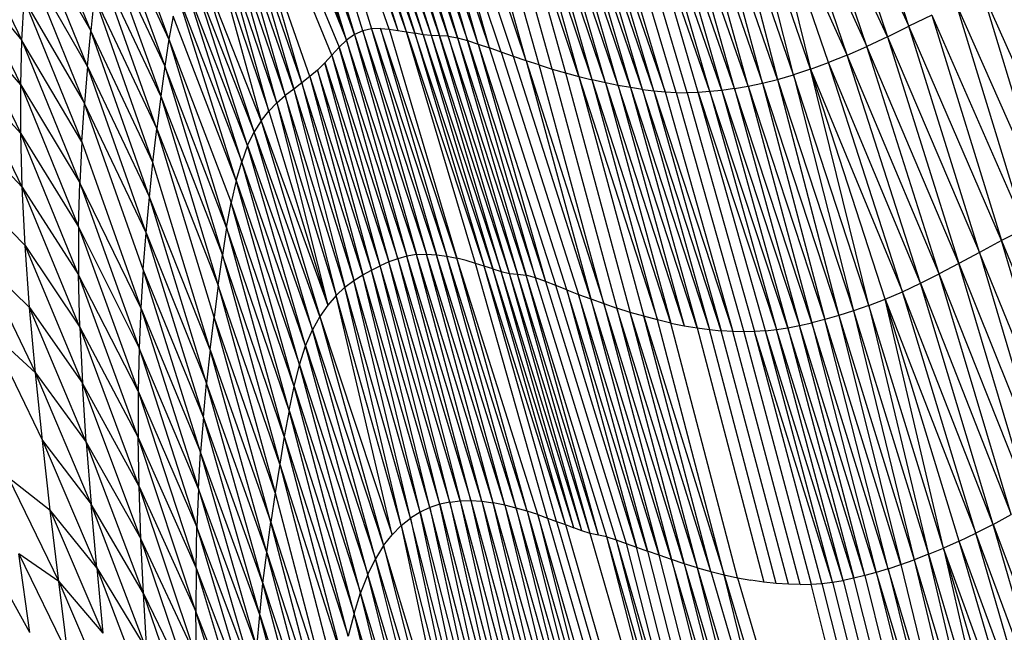
# Model space of a CAD drawing. Units: inches. Extents: x 0 to 204, y 0 to 264.
# Drawn here: x 25 to 27, y 112 to 113 of the extents above; entities that cross this region are included whole.
import ezdxf

# ---------------------------------------------------------------- set-up
doc = ezdxf.new("R2010")
doc.units = ezdxf.units.IN
doc.header["$MEASUREMENT"] = 0
doc.layers.get('0').update_dxf_attribs({"color": 10})

# ---------------------------------------------------------------- blocks, each defined once
blk = doc.blocks.new('PROSA-3-FR')
for p, q in [((-8.1102, 24.0094), (-8.2603, 24.4655)), ((-9.4381, 24.4461), (-9.3026, 24.0037)), ((-9.2631, 24.003), (-9.4202, 24.4494)), ((-9.402, 24.4507), (-9.2438, 24.0002)), ((-9.225, 23.9971), (-9.384, 24.4512)), ((-9.384, 24.4512), (-9.2438, 24.0002)), ((-9.225, 23.9971), (-9.3662, 24.4514)), ((-9.2065, 23.9938), (-9.3662, 24.4514)), ((-9.188, 23.9907), (-9.3482, 24.4516)), ((-9.3482, 24.4516), (-9.2065, 23.9938)), ((-9.188, 23.9907), (-9.3301, 24.452)), ((-9.1697, 23.9886), (-9.3301, 24.452)), ((-9.1697, 23.9886), (-9.3115, 24.4529)), ((-9.1514, 23.9885), (-9.3115, 24.4529)), ((-9.1322, 23.9878), (-9.292, 24.453)), ((-9.292, 24.453), (-9.1514, 23.9885)), ((-9.1114, 23.9839), (-9.2709, 24.4511)), ((-9.2709, 24.4511), (-9.1322, 23.9878)), ((-9.2483, 24.4474), (-9.0892, 23.9776)), ((-9.2483, 24.4474), (-9.1114, 23.9839)), ((-9.0892, 23.9776), (-9.2245, 24.4419)), ((-9.0656, 23.9701), (-9.2245, 24.4419)), ((-8.3103, 24.4435), (-8.1102, 24.0094)), ((-8.3103, 24.4435), (-8.1582, 23.986)), ((-9.4722, 24.4276), (-9.3405, 23.9912)), ((-9.322, 23.9996), (-9.4557, 24.4393)), ((-9.0656, 23.9701), (-9.1995, 24.4352)), ((-9.0408, 23.9616), (-9.1995, 24.4352)), ((-9.0408, 23.9616), (-9.1735, 24.4276)), ((-9.0147, 23.9523), (-9.1735, 24.4276)), ((-8.9876, 23.9427), (-9.1466, 24.4198)), ((-8.2039, 23.9646), (-8.3579, 24.4238)), ((-8.1582, 23.986), (-8.3579, 24.4238)), ((-9.358, 23.9788), (-9.4868, 24.4094)), ((-9.3405, 23.9912), (-9.4868, 24.4094)), ((-8.9596, 23.9331), (-9.1191, 24.412)), ((-8.9596, 23.9331), (-9.091, 24.4046)), ((-8.9308, 23.9236), (-9.0626, 24.3974)), ((-8.2474, 23.9455), (-8.4034, 24.4065)), ((-8.4034, 24.4065), (-8.2039, 23.9646)), ((-9.358, 23.9788), (-9.5001, 24.3859)), ((-8.9014, 23.9146), (-9.0341, 24.3906)), ((-8.8422, 23.8979), (-9.0053, 24.3838)), ((-9.0053, 24.3838), (-8.8719, 23.906)), ((-8.8126, 23.8906), (-8.9768, 24.3774)), ((-8.9768, 24.3774), (-8.8422, 23.8979)), ((-8.366, 23.9019), (-8.4878, 24.379)), ((-8.3284, 23.9143), (-8.4878, 24.379)), ((-8.2889, 23.9287), (-8.4467, 24.3916)), ((-8.4467, 24.3916), (-8.3284, 23.9143)), ((-8.2474, 23.9455), (-8.4467, 24.3916)), ((-9.5127, 24.3585), (-9.358, 23.9788)), ((-8.8126, 23.8906), (-8.9486, 24.3712)), ((-8.7836, 23.884), (-8.9486, 24.3712)), ((-8.7836, 23.884), (-8.921, 24.3655)), ((-8.7552, 23.8781), (-8.921, 24.3655)), ((-8.7552, 23.8781), (-8.8941, 24.3603)), ((-8.7278, 23.8732), (-8.8941, 24.3603)), ((-8.7013, 23.8692), (-8.8681, 24.3557)), ((-8.8681, 24.3557), (-8.7278, 23.8732)), ((-8.5984, 24.3536), (-8.4352, 23.8832)), ((-8.467, 23.8764), (-8.5984, 24.3536)), ((-8.4352, 23.8832), (-8.5636, 24.3601)), ((-8.4016, 23.8916), (-8.5636, 24.3601)), ((-8.366, 23.9019), (-8.5268, 24.3685)), ((-8.5268, 24.3685), (-8.4016, 23.8916)), ((-9.8831, 24.3386), (-9.752, 23.9808)), ((-8.7013, 23.8692), (-8.8429, 24.3516)), ((-8.6759, 23.866), (-8.8429, 24.3516)), ((-8.8185, 24.3482), (-8.6512, 23.8638)), ((-8.6759, 23.866), (-8.8185, 24.3482)), ((-8.6512, 23.8638), (-8.7941, 24.3456)), ((-8.6268, 23.8624), (-8.7694, 24.3437)), ((-8.6024, 23.862), (-8.7444, 24.3426)), ((-8.5775, 23.8626), (-8.7183, 24.3425)), ((-8.5519, 23.8643), (-8.7183, 24.3425)), ((-8.5519, 23.8643), (-8.691, 24.3434)), ((-8.5251, 23.8671), (-8.691, 24.3434)), ((-8.4969, 23.8712), (-8.662, 24.3455)), ((-8.662, 24.3455), (-8.5251, 23.8671)), ((-8.4969, 23.8712), (-8.6312, 24.3488)), ((-8.467, 23.8764), (-8.6312, 24.3488)), ((-9.9252, 23.9995), (-10.0531, 24.3151)), ((-9.525, 24.3304), (-9.3744, 23.963)), ((-9.3903, 23.9456), (-9.538, 24.3047)), ((-9.8919, 24.2816), (-9.7611, 23.9211)), ((-9.752, 23.9808), (-9.8919, 24.2816)), ((-9.4567, 23.8838), (-9.5839, 24.2483)), ((-9.5839, 24.2483), (-9.475, 23.8701)), ((-9.4567, 23.8838), (-9.5673, 24.2638)), ((-9.439, 23.8976), (-9.5673, 24.2638)), ((-10.196, 24.2225), (-10.0778, 23.9778)), ((-9.9325, 23.9204), (-10.0603, 24.2366)), ((-10.0603, 24.2366), (-9.9252, 23.9995)), ((-9.5123, 23.8394), (-9.62, 24.2228)), ((-9.4937, 23.8556), (-9.62, 24.2228)), ((-9.4937, 23.8556), (-9.6016, 24.2351)), ((-9.475, 23.8701), (-9.6016, 24.2351)), ((-9.9006, 24.2178), (-9.7611, 23.9211)), ((-9.9006, 24.2178), (-9.77, 23.854)), ((-9.5304, 23.821), (-9.6386, 24.2104)), ((-9.5123, 23.8394), (-9.6386, 24.2104)), ((-9.6568, 24.1967), (-9.5304, 23.821)), ((-9.6568, 24.1967), (-9.5472, 23.7999)), ((-9.5629, 23.7749), (-9.6896, 24.1615)), ((-9.5472, 23.7999), (-9.6896, 24.1615)), ((-9.9393, 23.8383), (-10.0671, 24.1546)), ((-9.9325, 23.9204), (-10.0671, 24.1546)), ((-9.7786, 23.7819), (-9.9089, 24.1487)), ((-9.77, 23.854), (-9.9089, 24.1487)), ((-9.5772, 23.7447), (-9.7041, 24.1378)), ((-9.5629, 23.7749), (-9.7041, 24.1378)), ((-10.1983, 24.1233), (-10.0778, 23.9778)), ((-10.1983, 24.1233), (-10.0805, 23.8792)), ((-9.5903, 23.7088), (-9.7176, 24.109)), ((-9.5772, 23.7447), (-9.7176, 24.109)), ((-10.0778, 23.9778), (-10.0731, 24.0689)), ((-10.0731, 24.0689), (-9.9393, 23.8383)), ((-10.0731, 24.0689), (-9.9452, 23.7527)), ((-9.9172, 24.0758), (-9.9252, 23.9995)), ((-9.7871, 23.707), (-9.9172, 24.0758)), ((-9.9172, 24.0758), (-9.7786, 23.7819)), ((-9.6025, 23.6668), (-9.7304, 24.0744)), ((-9.7304, 24.0744), (-9.5903, 23.7088)), ((-7.9482, 24.0871), (-7.7375, 23.6144)), ((-7.9482, 24.0871), (-7.7969, 23.5873)), ((-7.8525, 23.5603), (-8.0055, 24.0603)), ((-7.7969, 23.5873), (-8.0055, 24.0603)), ((-9.742, 24.0322), (-9.752, 23.9808)), ((-9.6025, 23.6668), (-9.742, 24.0322)), ((-8.0594, 24.0343), (-8.1102, 24.0094)), ((-8.0594, 24.0343), (-7.8525, 23.5603)), ((-8.0594, 24.0343), (-7.9046, 23.5336)), ((-10.1984, 24.016), (-10.0806, 23.7712)), ((-10.0805, 23.8792), (-10.1984, 24.016)), ((-9.3026, 24.0037), (-9.322, 23.9996)), ((-9.2827, 24.0044), (-9.3026, 24.0037)), ((-9.3026, 24.0037), (-9.1354, 23.4992)), ((-9.3026, 24.0037), (-9.1579, 23.5024)), ((-9.1133, 23.4947), (-9.2827, 24.0044)), ((-9.2827, 24.0044), (-9.1354, 23.4992)), ((-9.2827, 24.0044), (-9.2631, 24.003)), ((-9.2631, 24.003), (-9.2438, 24.0002)), ((-9.2631, 24.003), (-9.1133, 23.4947)), ((-8.1582, 23.986), (-8.1102, 24.0094)), ((-7.9535, 23.5076), (-8.1102, 24.0094)), ((-7.9046, 23.5336), (-8.1102, 24.0094)), ((-9.9325, 23.9204), (-9.9252, 23.9995)), ((-9.795, 23.6298), (-9.9252, 23.9995)), ((-9.7871, 23.707), (-9.9252, 23.9995)), ((-9.3405, 23.9912), (-9.358, 23.9788)), ((-9.322, 23.9996), (-9.3405, 23.9912)), ((-9.3405, 23.9912), (-9.1805, 23.5035)), ((-9.3405, 23.9912), (-9.2026, 23.5025)), ((-9.1579, 23.5024), (-9.322, 23.9996)), ((-9.322, 23.9996), (-9.1805, 23.5035)), ((-9.2438, 24.0002), (-9.225, 23.9971)), ((-9.225, 23.9971), (-9.2065, 23.9938)), ((-9.225, 23.9971), (-9.0525, 23.477)), ((-9.0719, 23.4832), (-9.225, 23.9971)), ((-9.0335, 23.4708), (-9.2065, 23.9938)), ((-9.2065, 23.9938), (-9.0525, 23.477)), ((-9.188, 23.9907), (-9.2065, 23.9938)), ((-9.1697, 23.9886), (-9.188, 23.9907)), ((-9.188, 23.9907), (-9.0148, 23.4648)), ((-9.188, 23.9907), (-9.0335, 23.4708)), ((-9.0148, 23.4648), (-9.1697, 23.9886)), ((-8.9963, 23.4603), (-9.1697, 23.9886)), ((-9.1514, 23.9885), (-9.1697, 23.9886)), ((-9.1322, 23.9878), (-9.1514, 23.9885)), ((-9.1514, 23.9885), (-8.9783, 23.4589)), ((-8.9963, 23.4603), (-9.1514, 23.9885)), ((-8.9595, 23.4571), (-9.1322, 23.9878)), ((-9.1322, 23.9878), (-8.9783, 23.4589)), ((-9.1322, 23.9878), (-9.1114, 23.9839)), ((-9.1114, 23.9839), (-9.0892, 23.9776)), ((-9.1114, 23.9839), (-8.9389, 23.4512)), ((-9.1114, 23.9839), (-8.9595, 23.4571)), ((-8.1582, 23.986), (-8.2039, 23.9646)), ((-8.1582, 23.986), (-7.9535, 23.5076)), ((-8.1582, 23.986), (-7.9996, 23.4828)), ((-10.0805, 23.8792), (-10.0778, 23.9778)), ((-10.0778, 23.9778), (-9.9496, 23.6618)), ((-9.9452, 23.7527), (-10.0778, 23.9778)), ((-9.752, 23.9808), (-9.7611, 23.9211)), ((-9.752, 23.9808), (-9.6137, 23.6183)), ((-9.752, 23.9808), (-9.6237, 23.5628)), ((-9.3903, 23.9456), (-9.3744, 23.963)), ((-9.3744, 23.963), (-9.358, 23.9788)), ((-9.3744, 23.963), (-9.224, 23.499)), ((-9.2443, 23.4935), (-9.3744, 23.963)), ((-9.2026, 23.5025), (-9.358, 23.9788)), ((-9.358, 23.9788), (-9.224, 23.499)), ((-9.0892, 23.9776), (-9.0656, 23.9701)), ((-9.0892, 23.9776), (-8.9168, 23.4429)), ((-8.9389, 23.4512), (-9.0892, 23.9776)), ((-9.0656, 23.9701), (-9.0408, 23.9616)), ((-9.0656, 23.9701), (-8.8935, 23.434)), ((-9.0656, 23.9701), (-8.9168, 23.4429)), ((-8.8689, 23.4244), (-9.0408, 23.9616)), ((-9.0147, 23.9523), (-9.0408, 23.9616)), ((-8.2474, 23.9455), (-8.2039, 23.9646)), ((-8.0432, 23.4597), (-8.2039, 23.9646)), ((-7.9996, 23.4828), (-8.2039, 23.9646)), ((-9.4061, 23.9285), (-9.3903, 23.9456)), ((-9.3903, 23.9456), (-9.2443, 23.4935)), ((-9.3903, 23.9456), (-9.2639, 23.4863)), ((-8.9876, 23.9427), (-9.0147, 23.9523)), ((-9.0147, 23.9523), (-8.8429, 23.4144)), ((-8.8157, 23.4041), (-8.9876, 23.9427)), ((-8.9596, 23.9331), (-8.9876, 23.9427)), ((-8.2474, 23.9455), (-8.2889, 23.9287)), ((-8.0849, 23.4389), (-8.2474, 23.9455)), ((-8.0432, 23.4597), (-8.2474, 23.9455)), ((-9.9325, 23.9204), (-9.9393, 23.8383)), ((-9.8024, 23.5509), (-9.9325, 23.9204)), ((-9.9325, 23.9204), (-9.795, 23.6298)), ((-9.7611, 23.9211), (-9.77, 23.854)), ((-9.7611, 23.9211), (-9.6331, 23.5011)), ((-9.6237, 23.5628), (-9.7611, 23.9211)), ((-9.4222, 23.9123), (-9.4061, 23.9285)), ((-9.4061, 23.9285), (-9.2639, 23.4863)), ((-9.2831, 23.4778), (-9.4061, 23.9285)), ((-8.9308, 23.9236), (-8.9596, 23.9331)), ((-8.9596, 23.9331), (-8.7873, 23.3939)), ((-8.9596, 23.9331), (-8.8157, 23.4041)), ((-8.7873, 23.3939), (-8.9308, 23.9236)), ((-8.9308, 23.9236), (-8.9014, 23.9146)), ((-8.3284, 23.9143), (-8.2889, 23.9287)), ((-8.1248, 23.4203), (-8.2889, 23.9287)), ((-8.0849, 23.4389), (-8.2889, 23.9287)), ((-10.0774, 23.652), (-10.1958, 23.8987)), ((-10.0806, 23.7712), (-10.1958, 23.8987)), ((-9.439, 23.8976), (-9.4567, 23.8838)), ((-9.4222, 23.9123), (-9.439, 23.8976)), ((-9.439, 23.8976), (-9.3023, 23.4684)), ((-9.439, 23.8976), (-9.3217, 23.4577)), ((-9.2831, 23.4778), (-9.4222, 23.9123)), ((-9.4222, 23.9123), (-9.3023, 23.4684)), ((-8.9014, 23.9146), (-8.8719, 23.906)), ((-8.9014, 23.9146), (-8.7581, 23.3839)), ((-8.8719, 23.906), (-8.8422, 23.8979)), ((-8.8719, 23.906), (-8.7283, 23.3744)), ((-8.8422, 23.8979), (-8.8126, 23.8906)), ((-8.8422, 23.8979), (-8.6681, 23.3576)), ((-8.8422, 23.8979), (-8.6982, 23.3656)), ((-8.4016, 23.8916), (-8.366, 23.9019)), ((-8.3284, 23.9143), (-8.366, 23.9019)), ((-8.1991, 23.3898), (-8.366, 23.9019)), ((-8.366, 23.9019), (-8.2334, 23.3776)), ((-8.1991, 23.3898), (-8.3284, 23.9143)), ((-8.1628, 23.404), (-8.3284, 23.9143)), ((-8.3284, 23.9143), (-8.1248, 23.4203)), ((-10.0806, 23.7712), (-10.0805, 23.8792)), ((-10.0805, 23.8792), (-9.9496, 23.6618)), ((-10.0805, 23.8792), (-9.9521, 23.5639)), ((-9.4567, 23.8838), (-9.475, 23.8701)), ((-9.3217, 23.4577), (-9.4567, 23.8838)), ((-9.4567, 23.8838), (-9.3415, 23.4451)), ((-8.6681, 23.3576), (-8.8126, 23.8906)), ((-8.6382, 23.3506), (-8.8126, 23.8906)), ((-8.7836, 23.884), (-8.8126, 23.8906)), ((-8.7552, 23.8781), (-8.7836, 23.884)), ((-8.7836, 23.884), (-8.6088, 23.3446)), ((-8.7836, 23.884), (-8.6382, 23.3506)), ((-8.5804, 23.3397), (-8.7552, 23.8781)), ((-8.7552, 23.8781), (-8.6088, 23.3446)), ((-8.7278, 23.8732), (-8.7552, 23.8781)), ((-8.7013, 23.8692), (-8.7278, 23.8732)), ((-8.7278, 23.8732), (-8.5529, 23.336)), ((-8.7278, 23.8732), (-8.5804, 23.3397)), ((-8.4969, 23.8712), (-8.467, 23.8764)), ((-8.467, 23.8764), (-8.4352, 23.8832)), ((-8.467, 23.8764), (-8.2967, 23.3585)), ((-8.467, 23.8764), (-8.3258, 23.3511)), ((-8.4352, 23.8832), (-8.4016, 23.8916)), ((-8.4352, 23.8832), (-8.266, 23.3672)), ((-8.4352, 23.8832), (-8.2967, 23.3585)), ((-8.4016, 23.8916), (-8.2334, 23.3776)), ((-8.4016, 23.8916), (-8.266, 23.3672)), ((-9.77, 23.854), (-9.7786, 23.7819)), ((-9.77, 23.854), (-9.6331, 23.5011)), ((-9.77, 23.854), (-9.6424, 23.4342)), ((-9.5123, 23.8394), (-9.4937, 23.8556)), ((-9.475, 23.8701), (-9.4937, 23.8556)), ((-9.3614, 23.4301), (-9.4937, 23.8556)), ((-9.4937, 23.8556), (-9.3809, 23.4118)), ((-9.475, 23.8701), (-9.3415, 23.4451)), ((-9.475, 23.8701), (-9.3614, 23.4301)), ((-8.5265, 23.3333), (-8.7013, 23.8692)), ((-8.7013, 23.8692), (-8.5529, 23.336)), ((-8.7013, 23.8692), (-8.6759, 23.866)), ((-8.6759, 23.866), (-8.6512, 23.8638)), ((-8.6759, 23.866), (-8.5012, 23.3318)), ((-8.6759, 23.866), (-8.5265, 23.3333)), ((-8.6512, 23.8638), (-8.6268, 23.8624)), ((-8.6512, 23.8638), (-8.5012, 23.3318)), ((-8.6268, 23.8624), (-8.6024, 23.862)), ((-8.6268, 23.8624), (-8.4767, 23.3313)), ((-8.5775, 23.8626), (-8.6024, 23.862)), ((-8.6024, 23.862), (-8.4526, 23.3319)), ((-8.5519, 23.8643), (-8.5775, 23.8626)), ((-8.5775, 23.8626), (-8.4042, 23.3361)), ((-8.4285, 23.3335), (-8.5775, 23.8626)), ((-8.5251, 23.8671), (-8.5519, 23.8643)), ((-8.3791, 23.3399), (-8.5519, 23.8643)), ((-8.5519, 23.8643), (-8.4042, 23.3361)), ((-8.4969, 23.8712), (-8.5251, 23.8671)), ((-8.5251, 23.8671), (-8.3531, 23.3449)), ((-8.5251, 23.8671), (-8.3791, 23.3399)), ((-8.3258, 23.3511), (-8.4969, 23.8712)), ((-8.4969, 23.8712), (-8.3531, 23.3449)), ((-9.9452, 23.7527), (-9.9393, 23.8383)), ((-9.8088, 23.4694), (-9.9393, 23.8383)), ((-9.8024, 23.5509), (-9.9393, 23.8383)), ((-9.5304, 23.821), (-9.5123, 23.8394)), ((-9.5123, 23.8394), (-9.3809, 23.4118)), ((-9.5123, 23.8394), (-9.3996, 23.3903)), ((-9.5472, 23.7999), (-9.5304, 23.821)), ((-9.5304, 23.821), (-9.3996, 23.3903)), ((-9.5472, 23.7999), (-9.5629, 23.7749)), ((-9.5472, 23.7999), (-9.3996, 23.3903)), ((-9.5472, 23.7999), (-9.4173, 23.3654)), ((-10.0774, 23.652), (-10.1899, 23.7715)), ((-10.0774, 23.652), (-10.0806, 23.7712)), ((-9.9521, 23.4576), (-10.0806, 23.7712)), ((-10.0806, 23.7712), (-9.9521, 23.5639)), ((-9.7871, 23.707), (-9.7786, 23.7819)), ((-9.6514, 23.3638), (-9.7786, 23.7819)), ((-9.7786, 23.7819), (-9.6424, 23.4342)), ((-9.5772, 23.7447), (-9.5629, 23.7749)), ((-9.4336, 23.3357), (-9.5629, 23.7749)), ((-9.4173, 23.3654), (-9.5629, 23.7749)), ((-9.9452, 23.7527), (-9.9496, 23.6618)), ((-9.9452, 23.7527), (-9.8141, 23.3845)), ((-9.5772, 23.7447), (-9.5903, 23.7088)), ((-9.4485, 23.2998), (-9.5772, 23.7447)), ((-9.5772, 23.7447), (-9.4336, 23.3357)), ((-9.795, 23.6298), (-9.7871, 23.707)), ((-9.66, 23.2915), (-9.7871, 23.707)), ((-9.6025, 23.6668), (-9.5903, 23.7088)), ((-9.462, 23.2577), (-9.5903, 23.7088)), ((-9.4485, 23.2998), (-9.5903, 23.7088)), ((-9.9521, 23.5639), (-9.9496, 23.6618)), ((-9.9496, 23.6618), (-9.8179, 23.2949)), ((-9.8141, 23.3845), (-9.9496, 23.6618)), ((-9.6025, 23.6668), (-9.6137, 23.6183)), ((-9.4742, 23.2095), (-9.6025, 23.6668)), ((-9.6025, 23.6668), (-9.462, 23.2577)), ((-10.0709, 23.5229), (-10.1803, 23.6342)), ((-10.0709, 23.5229), (-10.0774, 23.652)), ((-9.9493, 23.3417), (-10.0774, 23.652)), ((-10.0774, 23.652), (-9.9521, 23.4576)), ((-9.8024, 23.5509), (-9.795, 23.6298)), ((-9.6681, 23.2175), (-9.795, 23.6298)), ((-9.66, 23.2915), (-9.795, 23.6298)), ((-9.6237, 23.5628), (-9.6137, 23.6183)), ((-9.4854, 23.1562), (-9.6137, 23.6183)), ((-9.4742, 23.2095), (-9.6137, 23.6183)), ((-9.9521, 23.5639), (-9.8179, 23.2949)), ((-9.9521, 23.5639), (-9.8199, 23.1992)), ((-9.9521, 23.5639), (-9.9521, 23.4576)), ((-9.8088, 23.4694), (-9.8024, 23.5509)), ((-9.6753, 23.142), (-9.8024, 23.5509)), ((-9.8024, 23.5509), (-9.6681, 23.2175)), ((-9.6237, 23.5628), (-9.6331, 23.5011)), ((-9.6237, 23.5628), (-9.496, 23.0986)), ((-9.4854, 23.1562), (-9.6237, 23.5628)), ((-7.8525, 23.5603), (-7.9046, 23.5336)), ((-10.0607, 23.3849), (-10.0709, 23.5229)), ((-9.9436, 23.2174), (-10.0709, 23.5229)), ((-10.0709, 23.5229), (-9.9493, 23.3417)), ((-7.9046, 23.5336), (-7.9535, 23.5076)), ((-7.7489, 23.001), (-7.9046, 23.5336)), ((-7.9046, 23.5336), (-7.6983, 23.0279)), ((-9.6424, 23.4342), (-9.6331, 23.5011)), ((-9.6331, 23.5011), (-9.5061, 23.0376)), ((-9.496, 23.0986), (-9.6331, 23.5011)), ((-9.2026, 23.5025), (-9.224, 23.499)), ((-9.2026, 23.5025), (-9.1805, 23.5035)), ((-9.0576, 22.9551), (-9.2026, 23.5025)), ((-9.0322, 22.9515), (-9.2026, 23.5025)), ((-9.1805, 23.5035), (-9.1579, 23.5024)), ((-9.0322, 22.9515), (-9.1805, 23.5035)), ((-9.0067, 22.9463), (-9.1805, 23.5035)), ((-9.1579, 23.5024), (-9.1354, 23.4992)), ((-9.0067, 22.9463), (-9.1579, 23.5024)), ((-8.9814, 22.9399), (-9.1579, 23.5024)), ((-7.9535, 23.5076), (-7.9996, 23.4828)), ((-7.9535, 23.5076), (-7.7963, 22.9746)), ((-7.7489, 23.001), (-7.9535, 23.5076)), ((-10.167, 23.488), (-10.0476, 23.24)), ((-10.0607, 23.3849), (-10.167, 23.488)), ((-9.2639, 23.4863), (-9.2831, 23.4778)), ((-9.2443, 23.4935), (-9.2639, 23.4863)), ((-9.1289, 22.9533), (-9.2639, 23.4863)), ((-9.1059, 22.9562), (-9.2639, 23.4863)), ((-9.224, 23.499), (-9.2443, 23.4935)), ((-9.2443, 23.4935), (-9.0823, 22.9568)), ((-9.2443, 23.4935), (-9.1059, 22.9562)), ((-9.0823, 22.9568), (-9.224, 23.499)), ((-9.0576, 22.9551), (-9.224, 23.499)), ((-9.1354, 23.4992), (-9.1133, 23.4947)), ((-8.9814, 22.9399), (-9.1354, 23.4992)), ((-8.957, 22.9328), (-9.1354, 23.4992)), ((-8.957, 22.9328), (-9.1133, 23.4947)), ((-8.9338, 22.9254), (-9.1133, 23.4947)), ((-9.0922, 23.4892), (-9.1133, 23.4947)), ((-9.0719, 23.4832), (-9.0922, 23.4892)), ((-9.0525, 23.477), (-9.0719, 23.4832)), ((-8.9121, 22.9179), (-9.0719, 23.4832)), ((-7.9996, 23.4828), (-8.0432, 23.4597)), ((-7.8409, 22.9492), (-7.9996, 23.4828)), ((-7.9996, 23.4828), (-7.7963, 22.9746)), ((-9.9493, 23.3417), (-9.9521, 23.4576)), ((-9.8201, 23.0969), (-9.9521, 23.4576)), ((-9.8199, 23.1992), (-9.9521, 23.4576)), ((-9.8088, 23.4694), (-9.8141, 23.3845)), ((-9.6814, 23.0641), (-9.8088, 23.4694)), ((-9.6753, 23.142), (-9.8088, 23.4694)), ((-9.3415, 23.4451), (-9.3217, 23.4577)), ((-9.3217, 23.4577), (-9.3023, 23.4684)), ((-9.1945, 22.9309), (-9.3217, 23.4577)), ((-9.1728, 22.941), (-9.3217, 23.4577)), ((-9.3023, 23.4684), (-9.2831, 23.4778)), ((-9.1728, 22.941), (-9.3023, 23.4684)), ((-9.151, 22.9483), (-9.3023, 23.4684)), ((-9.151, 22.9483), (-9.2831, 23.4778)), ((-9.1289, 22.9533), (-9.2831, 23.4778)), ((-8.8917, 22.9105), (-9.0525, 23.477)), ((-8.8724, 22.9033), (-9.0525, 23.477)), ((-9.0335, 23.4708), (-9.0525, 23.477)), ((-8.8724, 22.9033), (-9.0335, 23.4708)), ((-8.8538, 22.8963), (-9.0335, 23.4708)), ((-9.0335, 23.4708), (-9.0148, 23.4648)), ((-9.0148, 23.4648), (-8.9963, 23.4603)), ((-8.8538, 22.8963), (-9.0148, 23.4648)), ((-8.8355, 22.8893), (-9.0148, 23.4648)), ((-8.9963, 23.4603), (-8.9783, 23.4589)), ((-8.8355, 22.8893), (-8.9963, 23.4603)), ((-8.8173, 22.8836), (-8.9963, 23.4603)), ((-8.9783, 23.4589), (-8.9595, 23.4571)), ((-8.8173, 22.8836), (-8.9783, 23.4589)), ((-8.7991, 22.8801), (-8.9783, 23.4589)), ((-8.7991, 22.8801), (-8.9595, 23.4571)), ((-8.7802, 22.8762), (-8.9595, 23.4571)), ((-8.9389, 23.4512), (-8.9595, 23.4571)), ((-8.0849, 23.4389), (-8.0432, 23.4597)), ((-7.8833, 22.9254), (-8.0432, 23.4597)), ((-7.8409, 22.9492), (-8.0432, 23.4597)), ((-9.3614, 23.4301), (-9.3415, 23.4451)), ((-9.2157, 22.9178), (-9.3415, 23.4451)), ((-9.1945, 22.9309), (-9.3415, 23.4451)), ((-8.7597, 22.8695), (-8.9389, 23.4512)), ((-8.9168, 23.4429), (-8.9389, 23.4512)), ((-8.8935, 23.434), (-8.9168, 23.4429)), ((-8.9168, 23.4429), (-8.7377, 22.8613)), ((-8.1248, 23.4203), (-8.0849, 23.4389)), ((-7.9236, 22.9037), (-8.0849, 23.4389)), ((-8.0849, 23.4389), (-7.8833, 22.9254)), ((-9.6424, 23.4342), (-9.6514, 23.3638)), ((-9.6424, 23.4342), (-9.5162, 22.974)), ((-9.5061, 23.0376), (-9.6424, 23.4342)), ((-9.3614, 23.4301), (-9.3809, 23.4118)), ((-9.2363, 22.9011), (-9.3614, 23.4301)), ((-9.2157, 22.9178), (-9.3614, 23.4301)), ((-8.7146, 22.853), (-8.8935, 23.434)), ((-8.8689, 23.4244), (-8.8935, 23.434)), ((-8.6901, 22.8443), (-8.8689, 23.4244)), ((-8.8689, 23.4244), (-8.7146, 22.853)), ((-8.8689, 23.4244), (-8.8429, 23.4144)), ((-8.8429, 23.4144), (-8.8157, 23.4041)), ((-8.6641, 22.8351), (-8.8429, 23.4144)), ((-8.8429, 23.4144), (-8.6901, 22.8443)), ((-8.1628, 23.404), (-8.1248, 23.4203)), ((-7.9621, 22.8841), (-8.1248, 23.4203)), ((-7.9236, 22.9037), (-8.1248, 23.4203)), ((-9.3809, 23.4118), (-9.3996, 23.3903)), ((-9.2564, 22.8808), (-9.3809, 23.4118)), ((-9.2363, 22.9011), (-9.3809, 23.4118)), ((-8.8157, 23.4041), (-8.7873, 23.3939)), ((-8.6369, 22.8256), (-8.8157, 23.4041)), ((-8.8157, 23.4041), (-8.6641, 22.8351)), ((-8.7873, 23.3939), (-8.7581, 23.3839)), ((-8.6086, 22.8162), (-8.7873, 23.3939)), ((-8.7873, 23.3939), (-8.6369, 22.8256)), ((-8.1991, 23.3898), (-8.1628, 23.404)), ((-8.0338, 22.8511), (-8.1628, 23.404)), ((-7.9988, 22.8666), (-8.1628, 23.404)), ((-8.1628, 23.404), (-7.9621, 22.8841)), ((-10.0476, 23.24), (-10.0607, 23.3849)), ((-9.935, 23.0859), (-10.0607, 23.3849)), ((-10.0607, 23.3849), (-9.9436, 23.2174)), ((-9.8141, 23.3845), (-9.8179, 23.2949)), ((-9.8141, 23.3845), (-9.6814, 23.0641)), ((-9.8141, 23.3845), (-9.6862, 22.9828)), ((-9.3996, 23.3903), (-9.4173, 23.3654)), ((-8.5795, 22.8072), (-8.7581, 23.3839)), ((-8.7581, 23.3839), (-8.6086, 22.8162)), ((-8.7283, 23.3744), (-8.7581, 23.3839)), ((-8.5795, 22.8072), (-8.7283, 23.3744)), ((-8.5499, 22.7989), (-8.7283, 23.3744)), ((-8.6982, 23.3656), (-8.7283, 23.3744)), ((-8.2334, 23.3776), (-8.266, 23.3672)), ((-8.1991, 23.3898), (-8.2334, 23.3776)), ((-8.2334, 23.3776), (-8.0669, 22.8373)), ((-8.2334, 23.3776), (-8.0984, 22.8252)), ((-8.0338, 22.8511), (-8.1991, 23.3898)), ((-8.1991, 23.3898), (-8.0669, 22.8373)), ((-9.66, 23.2915), (-9.6514, 23.3638)), ((-9.5258, 22.9085), (-9.6514, 23.3638)), ((-9.5162, 22.974), (-9.6514, 23.3638)), ((-9.4173, 23.3654), (-9.4336, 23.3357)), ((-9.4173, 23.3654), (-9.2564, 22.8808)), ((-9.4173, 23.3654), (-9.2755, 22.8565)), ((-8.6681, 23.3576), (-8.6982, 23.3656)), ((-8.6982, 23.3656), (-8.5201, 22.7914)), ((-8.5499, 22.7989), (-8.6982, 23.3656)), ((-8.5201, 22.7914), (-8.6681, 23.3576)), ((-8.6382, 23.3506), (-8.6681, 23.3576)), ((-8.4905, 22.7849), (-8.6382, 23.3506)), ((-8.6382, 23.3506), (-8.6088, 23.3446)), ((-8.3531, 23.3449), (-8.3258, 23.3511)), ((-8.2967, 23.3585), (-8.3258, 23.3511)), ((-8.1562, 22.8053), (-8.3258, 23.3511)), ((-8.3258, 23.3511), (-8.1828, 22.7971)), ((-8.266, 23.3672), (-8.2967, 23.3585)), ((-8.1562, 22.8053), (-8.2967, 23.3585)), ((-8.1281, 22.8146), (-8.2967, 23.3585)), ((-8.266, 23.3672), (-8.0984, 22.8252)), ((-8.266, 23.3672), (-8.1281, 22.8146)), ((-10.1502, 23.3343), (-10.0476, 23.24)), ((-10.1502, 23.3343), (-10.0323, 23.0899)), ((-9.818, 22.9876), (-9.9493, 23.3417)), ((-9.9493, 23.3417), (-9.9436, 23.2174)), ((-9.9493, 23.3417), (-9.8201, 23.0969)), ((-9.4485, 23.2998), (-9.4336, 23.3357)), ((-9.2937, 22.8273), (-9.4336, 23.3357)), ((-9.4336, 23.3357), (-9.2755, 22.8565)), ((-8.6088, 23.3446), (-8.5804, 23.3397)), ((-8.5804, 23.3397), (-8.5529, 23.336)), ((-8.5804, 23.3397), (-8.4325, 22.7754)), ((-8.5529, 23.336), (-8.5265, 23.3333)), ((-8.4046, 22.7725), (-8.5529, 23.336)), ((-8.3777, 22.7708), (-8.5265, 23.3333)), ((-8.5012, 23.3318), (-8.5265, 23.3333)), ((-8.3519, 22.7703), (-8.5012, 23.3318)), ((-8.4767, 23.3313), (-8.5012, 23.3318)), ((-8.4526, 23.3319), (-8.4767, 23.3313)), ((-8.4767, 23.3313), (-8.3272, 22.771)), ((-8.4285, 23.3335), (-8.4526, 23.3319)), ((-8.3032, 22.7727), (-8.4526, 23.3319)), ((-8.2797, 22.7755), (-8.4526, 23.3319)), ((-8.4285, 23.3335), (-8.4042, 23.3361)), ((-8.2797, 22.7755), (-8.4285, 23.3335)), ((-8.2563, 22.7794), (-8.4285, 23.3335)), ((-8.4042, 23.3361), (-8.3791, 23.3399)), ((-8.2563, 22.7794), (-8.4042, 23.3361)), ((-8.2325, 22.7842), (-8.4042, 23.3361)), ((-8.3791, 23.3399), (-8.3531, 23.3449)), ((-8.2082, 22.7901), (-8.3791, 23.3399)), ((-8.3791, 23.3399), (-8.2325, 22.7842)), ((-8.2082, 22.7901), (-8.3531, 23.3449)), ((-8.1828, 22.7971), (-8.3531, 23.3449)), ((-9.8179, 23.2949), (-9.8199, 23.1992)), ((-9.8179, 23.2949), (-9.6896, 22.8974)), ((-9.6862, 22.9828), (-9.8179, 23.2949)), ((-9.66, 23.2915), (-9.6681, 23.2175)), ((-9.5349, 22.8416), (-9.66, 23.2915)), ((-9.66, 23.2915), (-9.5258, 22.9085)), ((-9.462, 23.2577), (-9.4485, 23.2998)), ((-9.3107, 22.7922), (-9.4485, 23.2998)), ((-9.4485, 23.2998), (-9.2937, 22.8273)), ((-10.0323, 23.0899), (-10.0476, 23.24)), ((-9.9244, 22.9487), (-10.0476, 23.24)), ((-10.0476, 23.24), (-9.935, 23.0859)), ((-9.4742, 23.2095), (-9.462, 23.2577)), ((-9.3265, 22.7515), (-9.462, 23.2577)), ((-9.462, 23.2577), (-9.3107, 22.7922)), ((-9.935, 23.0859), (-9.9436, 23.2174)), ((-9.8141, 22.8718), (-9.9436, 23.2174)), ((-9.818, 22.9876), (-9.9436, 23.2174)), ((-9.6753, 23.142), (-9.6681, 23.2175)), ((-9.5432, 22.7732), (-9.6681, 23.2175)), ((-9.5349, 22.8416), (-9.6681, 23.2175)), ((-9.8199, 23.1992), (-9.8201, 23.0969)), ((-9.8199, 23.1992), (-9.6896, 22.8974)), ((-9.8199, 23.1992), (-9.6914, 22.8067)), ((-9.4854, 23.1562), (-9.4742, 23.2095)), ((-9.3409, 22.7056), (-9.4742, 23.2095)), ((-9.4742, 23.2095), (-9.3265, 22.7515)), ((-9.4854, 23.1562), (-9.496, 23.0986)), ((-9.3542, 22.6555), (-9.4854, 23.1562)), ((-9.4854, 23.1562), (-9.3409, 22.7056)), ((-9.6753, 23.142), (-9.6814, 23.0641)), ((-9.5504, 22.7031), (-9.6753, 23.142)), ((-9.5432, 22.7732), (-9.6753, 23.142)), ((-10.015, 22.9353), (-10.0323, 23.0899)), ((-10.0323, 23.0899), (-9.9244, 22.9487)), ((-10.0323, 23.0899), (-9.912, 22.8074)), ((-9.935, 23.0859), (-9.9244, 22.9487)), ((-9.8083, 22.7504), (-9.935, 23.0859)), ((-9.935, 23.0859), (-9.8141, 22.8718)), ((-9.818, 22.9876), (-9.8201, 23.0969)), ((-9.6918, 22.7107), (-9.8201, 23.0969)), ((-9.8201, 23.0969), (-9.6914, 22.8067)), ((-9.496, 23.0986), (-9.5061, 23.0376)), ((-9.496, 23.0986), (-9.3542, 22.6555)), ((-9.496, 23.0986), (-9.3667, 22.6023)), ((-9.6862, 22.9828), (-9.6814, 23.0641)), ((-9.5565, 22.6306), (-9.6814, 23.0641)), ((-9.5504, 22.7031), (-9.6814, 23.0641)), ((-9.5061, 23.0376), (-9.5162, 22.974)), ((-9.5061, 23.0376), (-9.3667, 22.6023)), ((-9.5061, 23.0376), (-9.3785, 22.5466)), ((-10.1087, 23.0085), (-10.015, 22.9353)), ((-10.1087, 23.0085), (-9.9963, 22.777)), ((-9.8141, 22.8718), (-9.818, 22.9876)), ((-9.6908, 22.6092), (-9.818, 22.9876)), ((-9.818, 22.9876), (-9.6918, 22.7107)), ((-9.6862, 22.9828), (-9.6896, 22.8974)), ((-9.6862, 22.9828), (-9.5612, 22.555)), ((-9.5565, 22.6306), (-9.6862, 22.9828)), ((-9.5162, 22.974), (-9.5258, 22.9085)), ((-9.5162, 22.974), (-9.3898, 22.489)), ((-9.1289, 22.9533), (-9.1059, 22.9562)), ((-9.1059, 22.9562), (-9.0823, 22.9568)), ((-9.1059, 22.9562), (-8.9511, 22.3824)), ((-9.1059, 22.9562), (-8.9776, 22.3837)), ((-9.0823, 22.9568), (-9.0576, 22.9551)), ((-9.0823, 22.9568), (-8.9237, 22.3788)), ((-9.0823, 22.9568), (-8.9511, 22.3824)), ((-9.0576, 22.9551), (-9.0322, 22.9515)), ((-9.0576, 22.9551), (-8.8954, 22.3731)), ((-9.0576, 22.9551), (-8.9237, 22.3788)), ((-9.9963, 22.777), (-10.015, 22.9353)), ((-10.015, 22.9353), (-9.8982, 22.6624)), ((-9.912, 22.8074), (-10.015, 22.9353)), ((-9.912, 22.8074), (-9.9244, 22.9487)), ((-9.8008, 22.6243), (-9.9244, 22.9487)), ((-9.8083, 22.7504), (-9.9244, 22.9487)), ((-9.1728, 22.941), (-9.1945, 22.9309)), ((-9.151, 22.9483), (-9.1728, 22.941)), ((-9.0272, 22.3784), (-9.1728, 22.941)), ((-9.1728, 22.941), (-9.0507, 22.3713)), ((-9.1289, 22.9533), (-9.151, 22.9483)), ((-9.151, 22.9483), (-9.0029, 22.3824)), ((-9.0272, 22.3784), (-9.151, 22.9483)), ((-8.9776, 22.3837), (-9.1289, 22.9533)), ((-9.1289, 22.9533), (-9.0029, 22.3824)), ((-8.8954, 22.3731), (-9.0322, 22.9515)), ((-8.867, 22.3658), (-9.0322, 22.9515)), ((-9.0067, 22.9463), (-9.0322, 22.9515)), ((-8.9814, 22.9399), (-9.0067, 22.9463)), ((-9.0067, 22.9463), (-8.8391, 22.3574)), ((-9.0067, 22.9463), (-8.867, 22.3658)), ((-8.8121, 22.3486), (-8.9814, 22.9399)), ((-8.9814, 22.9399), (-8.8391, 22.3574)), ((-8.957, 22.9328), (-8.9814, 22.9399)), ((-8.957, 22.9328), (-8.7865, 22.3396)), ((-8.9338, 22.9254), (-8.957, 22.9328)), ((-8.957, 22.9328), (-8.8121, 22.3486)), ((-9.2363, 22.9011), (-9.2157, 22.9178)), ((-9.1945, 22.9309), (-9.2157, 22.9178)), ((-9.0733, 22.361), (-9.2157, 22.9178)), ((-9.2157, 22.9178), (-9.0951, 22.3473)), ((-9.1945, 22.9309), (-9.0507, 22.3713)), ((-9.0733, 22.361), (-9.1945, 22.9309)), ((-8.7627, 22.3309), (-8.9338, 22.9254)), ((-8.9338, 22.9254), (-8.7865, 22.3396)), ((-8.9338, 22.9254), (-8.9121, 22.9179)), ((-8.9121, 22.9179), (-8.8917, 22.9105)), ((-8.9121, 22.9179), (-8.7407, 22.3226)), ((-7.9236, 22.9037), (-7.8833, 22.9254)), ((-9.6914, 22.8067), (-9.6896, 22.8974)), ((-9.6896, 22.8974), (-9.5646, 22.4757)), ((-9.5612, 22.555), (-9.6896, 22.8974)), ((-9.5349, 22.8416), (-9.5258, 22.9085)), ((-9.4005, 22.4297), (-9.5258, 22.9085)), ((-9.5258, 22.9085), (-9.3898, 22.489)), ((-9.2564, 22.8808), (-9.2363, 22.9011)), ((-9.2363, 22.9011), (-9.0951, 22.3473)), ((-9.2363, 22.9011), (-9.1162, 22.3297)), ((-8.8917, 22.9105), (-8.8724, 22.9033)), ((-8.8917, 22.9105), (-8.7203, 22.3148)), ((-8.8724, 22.9033), (-8.8538, 22.8963)), ((-8.8724, 22.9033), (-8.701, 22.3074)), ((-8.8355, 22.8893), (-8.8538, 22.8963)), ((-8.8173, 22.8836), (-8.8355, 22.8893)), ((-7.9236, 22.9037), (-7.9621, 22.8841)), ((-7.7624, 22.3452), (-7.9236, 22.9037)), ((-7.9236, 22.9037), (-7.7229, 22.3663)), ((-9.8083, 22.7504), (-9.8141, 22.8718)), ((-9.6887, 22.5028), (-9.8141, 22.8718)), ((-9.6908, 22.6092), (-9.8141, 22.8718)), ((-9.2755, 22.8565), (-9.2564, 22.8808)), ((-8.6457, 22.2866), (-8.8173, 22.8836)), ((-8.7991, 22.8801), (-8.8173, 22.8836)), ((-8.7802, 22.8762), (-8.7991, 22.8801)), ((-8.6268, 22.2808), (-8.7802, 22.8762)), ((-8.6069, 22.2749), (-8.7802, 22.8762)), ((-8.7802, 22.8762), (-8.7597, 22.8695)), ((-8.7597, 22.8695), (-8.7377, 22.8613)), ((-8.7597, 22.8695), (-8.5857, 22.2677)), ((-8.7597, 22.8695), (-8.6069, 22.2749)), ((-7.9988, 22.8666), (-7.9621, 22.8841)), ((-7.8001, 22.3258), (-7.9621, 22.8841)), ((-7.7624, 22.3452), (-7.9621, 22.8841)), ((-10.0601, 22.6635), (-10.1639, 22.8512)), ((-9.2755, 22.8565), (-9.2937, 22.8273)), ((-9.2755, 22.8565), (-9.1367, 22.308)), ((-9.1162, 22.3297), (-9.2755, 22.8565)), ((-8.7377, 22.8613), (-8.7146, 22.853)), ((-8.7377, 22.8613), (-8.5857, 22.2677)), ((-8.7146, 22.853), (-8.6901, 22.8443)), ((-8.5634, 22.2602), (-8.7146, 22.853)), ((-8.0669, 22.8373), (-8.0338, 22.8511)), ((-7.9988, 22.8666), (-8.0338, 22.8511)), ((-7.8699, 22.2921), (-8.0338, 22.8511)), ((-8.0338, 22.8511), (-7.9021, 22.2775)), ((-7.8359, 22.3082), (-8.0338, 22.8511)), ((-7.8359, 22.3082), (-7.9988, 22.8666)), ((-7.8001, 22.3258), (-7.9988, 22.8666)), ((-10.085, 22.838), (-9.9762, 22.6152)), ((-9.9963, 22.777), (-10.085, 22.838)), ((-10.0601, 22.6635), (-10.085, 22.838)), ((-9.5432, 22.7732), (-9.5349, 22.8416)), ((-9.4104, 22.3692), (-9.5349, 22.8416)), ((-9.5349, 22.8416), (-9.4005, 22.4297)), ((-9.3107, 22.7922), (-9.2937, 22.8273)), ((-9.1563, 22.2817), (-9.2937, 22.8273)), ((-9.1367, 22.308), (-9.2937, 22.8273)), ((-8.6901, 22.8443), (-8.5399, 22.253)), ((-8.6641, 22.8351), (-8.6901, 22.8443)), ((-8.6369, 22.8256), (-8.6641, 22.8351)), ((-8.5152, 22.2457), (-8.6641, 22.8351)), ((-8.4616, 22.2297), (-8.6369, 22.8256)), ((-8.6369, 22.8256), (-8.489, 22.2378)), ((-8.6086, 22.8162), (-8.6369, 22.8256)), ((-8.1281, 22.8146), (-8.0984, 22.8252)), ((-8.0669, 22.8373), (-8.0984, 22.8252)), ((-8.0984, 22.8252), (-7.9327, 22.2644)), ((-8.0984, 22.8252), (-7.9617, 22.2526)), ((-8.0669, 22.8373), (-7.9021, 22.2775)), ((-7.9327, 22.2644), (-8.0669, 22.8373)), ((-9.912, 22.8074), (-9.8008, 22.6243)), ((-9.912, 22.8074), (-9.7921, 22.4944)), ((-9.912, 22.8074), (-9.8982, 22.6624)), ((-9.6914, 22.8067), (-9.6918, 22.7107)), ((-9.6914, 22.8067), (-9.5646, 22.4757)), ((-9.6914, 22.8067), (-9.5668, 22.392)), ((-8.5795, 22.8072), (-8.6086, 22.8162)), ((-8.6086, 22.8162), (-8.4334, 22.2218)), ((-8.6086, 22.8162), (-8.4616, 22.2297)), ((-8.4334, 22.2218), (-8.5795, 22.8072)), ((-8.4046, 22.2145), (-8.5795, 22.8072)), ((-8.5795, 22.8072), (-8.5499, 22.7989)), ((-8.1562, 22.8053), (-8.1828, 22.7971)), ((-8.1562, 22.8053), (-8.1281, 22.8146)), ((-7.9892, 22.242), (-8.1562, 22.8053)), ((-8.1562, 22.8053), (-8.0153, 22.2326)), ((-8.1281, 22.8146), (-7.9892, 22.242)), ((-9.3107, 22.7922), (-9.3265, 22.7515)), ((-9.1753, 22.2503), (-9.3107, 22.7922)), ((-9.1563, 22.2817), (-9.3107, 22.7922)), ((-8.5499, 22.7989), (-8.5201, 22.7914)), ((-8.5499, 22.7989), (-8.3756, 22.208)), ((-8.5201, 22.7914), (-8.4905, 22.7849)), ((-8.5201, 22.7914), (-8.3464, 22.2025)), ((-8.3756, 22.208), (-8.5201, 22.7914)), ((-8.4905, 22.7849), (-8.4612, 22.7796)), ((-8.4905, 22.7849), (-8.3175, 22.1981)), ((-8.2325, 22.7842), (-8.2563, 22.7794)), ((-8.2082, 22.7901), (-8.2325, 22.7842)), ((-8.0879, 22.2102), (-8.2325, 22.7842)), ((-8.1828, 22.7971), (-8.2082, 22.7901)), ((-8.2082, 22.7901), (-8.0644, 22.2167)), ((-8.1828, 22.7971), (-8.0153, 22.2326)), ((-8.1828, 22.7971), (-8.0403, 22.2241)), ((-9.9762, 22.6152), (-9.9963, 22.777)), ((-9.9963, 22.777), (-9.8982, 22.6624)), ((-9.9963, 22.777), (-9.8833, 22.5144)), ((-9.5504, 22.7031), (-9.5432, 22.7732)), ((-9.4193, 22.3071), (-9.5432, 22.7732)), ((-9.5432, 22.7732), (-9.4104, 22.3692)), ((-8.4325, 22.7754), (-8.4612, 22.7796)), ((-8.4046, 22.7725), (-8.4325, 22.7754)), ((-8.3777, 22.7708), (-8.4046, 22.7725)), ((-8.3519, 22.7703), (-8.3777, 22.7708)), ((-8.3519, 22.7703), (-8.3272, 22.771)), ((-8.3272, 22.771), (-8.3032, 22.7727)), ((-8.1823, 22.1938), (-8.3272, 22.771)), ((-8.3032, 22.7727), (-8.2797, 22.7755)), ((-8.3032, 22.7727), (-8.158, 22.1964)), ((-8.2797, 22.7755), (-8.2563, 22.7794)), ((-8.2797, 22.7755), (-8.1344, 22.2001)), ((-8.2563, 22.7794), (-8.1111, 22.2047)), ((-9.8008, 22.6243), (-9.8083, 22.7504)), ((-9.6854, 22.3919), (-9.8083, 22.7504)), ((-9.8083, 22.7504), (-9.6887, 22.5028)), ((-9.3409, 22.7056), (-9.3265, 22.7515)), ((-9.1931, 22.2143), (-9.3265, 22.7515)), ((-9.1753, 22.2503), (-9.3265, 22.7515)), ((-9.6908, 22.6092), (-9.6918, 22.7107)), ((-9.5679, 22.3039), (-9.6918, 22.7107)), ((-9.5668, 22.392), (-9.6918, 22.7107)), ((-9.5565, 22.6306), (-9.5504, 22.7031)), ((-9.4271, 22.2433), (-9.5504, 22.7031)), ((-9.5504, 22.7031), (-9.4193, 22.3071)), ((-9.3409, 22.7056), (-9.3542, 22.6555)), ((-9.2098, 22.1742), (-9.3409, 22.7056)), ((-9.1931, 22.2143), (-9.3409, 22.7056))]:
    blk.add_line(p, q)

msp = doc.modelspace()

# ---------------------------------------------------------------- block references
msp.add_blockref('PROSA-3-FR', (35.02175, 89.1276))

doc.saveas('drawing.dxf')
